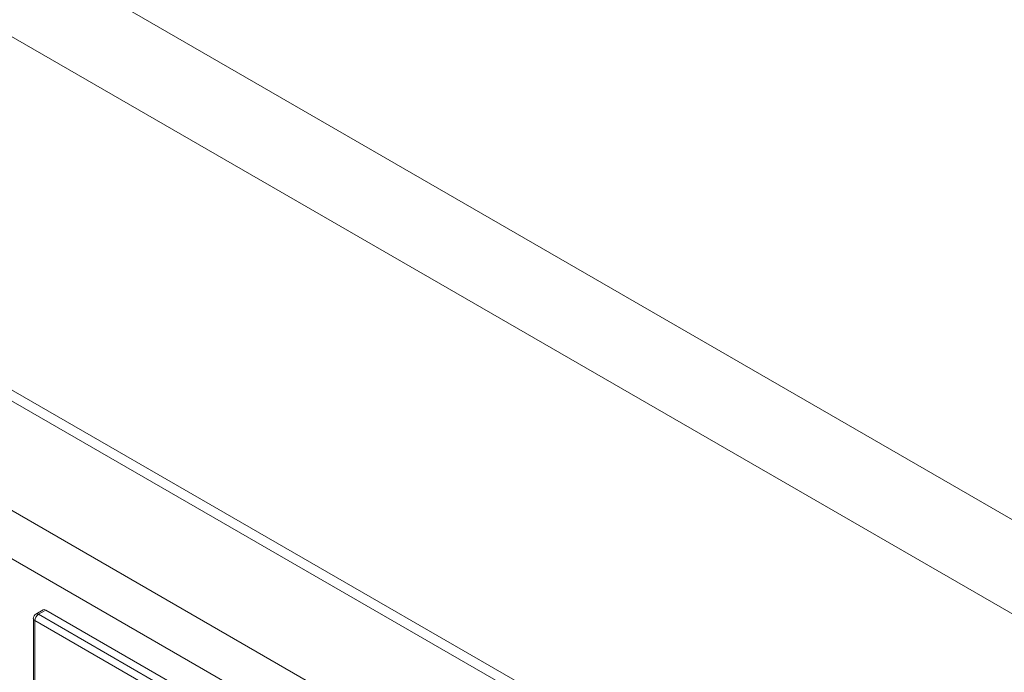
# Model space of a CAD drawing. Units: inches. Extents: x 0.3 to 10.6, y 0.2 to 8.2.
# Drawn here: x 7.5 to 8.3, y 6.9 to 7.4 of the extents above; entities that cross this region are included whole.
import ezdxf

# ---------------------------------------------------------------- set-up
doc = ezdxf.new("R2010")
doc.units = ezdxf.units.IN
doc.header["$MEASUREMENT"] = 0

msp = doc.modelspace()

# ---------------------------------------------------------------- linework, layer by layer
at = {"color": 7, "linetype": 'Continuous', "lineweight": 15}
for p, q in [((9.85365, 5.76206), (6.83077, 7.50713)), ((10.34569, 5.82826), (7.47307, 7.48659)), ((9.79885, 5.71001), (6.74061, 7.4755)), ((9.78294, 5.68246), (6.7247, 7.44794)), ((7.44182, 7.43246), (10.31175, 5.77568)), ((10.0782, 5.64085), (7.47307, 7.14476)), ((7.51707, 6.96529), (7.51154, 6.96204)), ((7.51905, 6.9651), (7.51353, 6.96186)), ((7.51905, 6.9651), (7.74015, 6.83746)), ((7.5096, 6.95864), (7.5096, 6.66496)), ((7.51353, 6.96186), (7.73459, 6.83425)), ((7.51075, 6.95704), (7.51075, 6.66335)), ((7.7318, 6.82943), (7.51075, 6.95704))]:
    msp.add_line(p, q, dxfattribs=at)
for centre, radius, start, end in [((7.51353, 6.95864), 0.00394, 120.4322, 180), ((7.51679, 6.95676), 0.00605, 122.60548, 177.39452)]:
    msp.add_arc(centre, radius, start, end, dxfattribs=at)
at = {"color": 8, "linetype": 'Continuous', "lineweight": 15}
for centre, radius, start, end in [((7.51153, 6.95882), 0.00194, 185.04767, 246.27247), ((7.51238, 6.96026), 0.00197, 54.23284, 115.45882)]:
    msp.add_arc(centre, radius, start, end, dxfattribs=at)
at = {"color": 7, "linetype": 'Continuous', "lineweight": 15}
msp.add_ellipse((7.51905, 6.96189), major_axis=(-0.00197, 0.00341), ratio=0.577382, start_param=5.49783, end_param=6.287549, dxfattribs=at)

doc.saveas('drawing.dxf')
